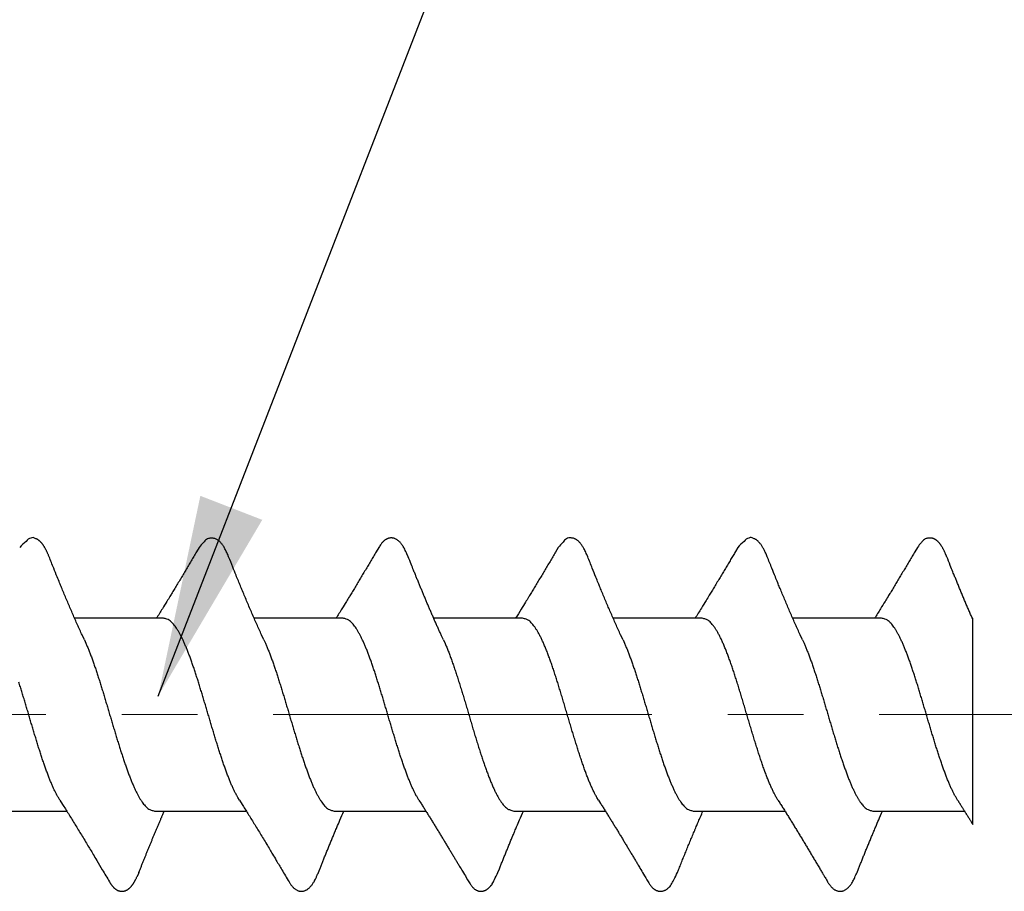
# Model space of a CAD drawing. Units: inches. Extents: x 11 to 701, y 29 to 393.
# Drawn here: x 459 to 469, y 317 to 326 of the extents above; entities that cross this region are included whole.
import ezdxf

# ---------------------------------------------------------------- set-up
doc = ezdxf.new("R2010")
doc.units = ezdxf.units.IN
doc.header["$MEASUREMENT"] = 0
doc.linetypes.add('CENTER', pattern=[2, 1.25, -0.25, 0.25, -0.25])
doc.layers.get('0').update_dxf_attribs({"lineweight": 30})
doc.layers.add('CEN', color=1, linetype='CENTER', lineweight=15)
doc.layers.add('DIM', color=3, linetype='Continuous', lineweight=15)
doc.styles.add('Romans字体', font='romans.shx', dxfattribs={"width": 0.75})
doc.dimstyles.new('01', dxfattribs={"dimtxt": 3.5, "dimasz": 3, "dimexe": 1.2, "dimexo": 0.2, "dimgap": 0.8, "dimtad": 1, "dimdec": 1, "dimdsep": 46, "dimtxsty": 'Romans字体', "dimcen": 0, "dimclrd": 1, "dimclre": 6, "dimclrt": 4, "dimazin": 2, "dimtfac": 1, "dimtdec": 1, "dimtofl": 0, "dimtmove": 0, "dimatfit": 3, "dimfxl": 1, "dimtolj": 1, "dimtzin": 0, "dimarcsym": 0})

msp = doc.modelspace()

# ---------------------------------------------------------------- linework, layer by layer
at = {"linetype": 'Continuous'}
for p, q in [((460.7476, 319.6022), (459.8673, 319.6022)), ((462.5261, 319.6022), (461.6453, 319.6022)), ((464.3038, 319.6022), (463.4229, 319.6022)), ((466.0816, 319.6022), (465.2004, 319.6022)), ((467.8587, 319.6022), (466.9783, 319.6022)), ((468.7619, 319.5892), (468.7619, 319.6022)), ((468.7619, 319.0435), (468.7619, 319.5892)), ((468.7619, 318.4972), (468.7619, 319.0435)), ((468.7619, 317.5586), (468.7619, 318.4972)), ((458.882, 317.6922), (459.79, 317.6922)), ((460.6597, 317.6922), (461.5678, 317.6922)), ((462.4375, 317.6922), (463.3457, 317.6922)), ((464.2153, 317.6922), (465.1235, 317.6922)), ((465.9931, 317.6922), (466.9012, 317.6922)), ((467.7709, 317.6922), (468.679, 317.6922))]:
    msp.add_line(p, q, dxfattribs=at)
for points in [[(459.6152, 320.2103), (459.6103, 320.2224, 0.003209), (459.6054, 320.234, 0.003397), (459.6005, 320.2452, 0.003633), (459.5956, 320.256, 0.003903), (459.5906, 320.2664, 0.004194), (459.5857, 320.2763, 0.004494), (459.5807, 320.2858, 0.00483), (459.5758, 320.2949, 0.005183), (459.5708, 320.3036, 0.005572), (459.5657, 320.3119, 0.005975), (459.5607, 320.3198, 0.006429), (459.5556, 320.3273, 0.006906), (459.5505, 320.3344, 0.007404), (459.5453, 320.3411, 0.007878), (459.5401, 320.3474, 0.008517), (459.5349, 320.3533, 0.0093), (459.5296, 320.3588, 0.00966), (459.5242, 320.364, 0.00945), (459.5189, 320.3687, 0.011171), (459.5134, 320.3731, 0.014995), (459.5078, 320.3771, 0.011398), (459.5024, 320.3808, -0.000663), (459.4973, 320.3842, 0.016982), (459.4912, 320.387, 0.05703), (459.4827, 320.3893, 0.00148), (459.4723, 320.394, -0.069628), (459.4587, 320.4013, 0.089321), (459.4335, 320.396, 0.189558), (459.388, 320.3624, 0.049288), (459.324, 320.3035, 0.014539)], [(461.3929, 320.2105), (461.3835, 320.2331, 0.005722), (461.3744, 320.2538, 0.006953), (461.3654, 320.2724, 0.007981), (461.3566, 320.2893, 0.008348), (461.348, 320.3044, 0.009131), (461.3397, 320.3179, 0.010088), (461.3315, 320.3299, 0.010912), (461.3237, 320.3404, 0.011225), (461.3162, 320.3495, 0.013006), (461.3087, 320.3576, 0.014699), (461.3009, 320.365, 0.019246), (461.2919, 320.3721, 0.024898), (461.2811, 320.379, 0.023019), (461.2687, 320.3855, 0.022755), (461.2553, 320.3908, 0.031972), (461.2405, 320.394, 0.048926), (461.2242, 320.3944, 0.033938), (461.2083, 320.3938, -0.001257), (461.1934, 320.3924, 0.065038), (461.1736, 320.3812, 0.105409), (461.1427, 320.351, 0.034416), (461.1019, 320.3036, 0.014003)], [(463.1706, 320.2106), (463.1589, 320.2387, 0.006581), (463.1476, 320.2636, 0.008678), (463.1368, 320.2851, 0.010623), (463.1264, 320.3036, 0.01122), (463.1166, 320.3194, 0.012075), (463.1072, 320.3329, 0.012649), (463.0985, 320.3441, 0.014248), (463.0901, 320.3538, 0.014984), (463.0817, 320.3622, 0.015756), (463.0733, 320.3697, 0.017258), (463.0647, 320.3762, 0.018354), (463.0561, 320.3818, 0.019362), (463.0473, 320.3865, 0.020521), (463.0386, 320.3904, 0.021331), (463.0297, 320.3933, 0.022148), (463.0209, 320.3955, 0.022759), (463.0121, 320.3967, 0.023078), (463.0033, 320.3972, 0.022888), (462.9946, 320.3968, 0.023087), (462.9859, 320.3956, 0.023487), (462.9772, 320.3936, 0.021746), (462.9687, 320.3909, 0.018416), (462.9605, 320.3875, 0.021364), (462.9521, 320.3831, 0.027536), (462.9437, 320.3776, 0.015715), (462.9362, 320.3724, -0.008197), (462.9299, 320.3682, 0.031796), (462.9204, 320.3584, 0.048012), (462.9034, 320.3364, 0.013383), (462.8796, 320.3035, 0.005453)], [(464.9485, 320.2105), (464.9389, 320.2336, 0.005883), (464.9295, 320.2548, 0.007073), (464.9202, 320.274, 0.008192), (464.9112, 320.2913, 0.008825), (464.9023, 320.3067, 0.009782), (464.8935, 320.3206, 0.010839), (464.885, 320.3329, 0.01205), (464.8766, 320.3437, 0.012976), (464.8684, 320.3532, 0.014355), (464.8603, 320.3615, 0.015522), (464.8524, 320.3687, 0.016098), (464.8447, 320.3747, 0.016233), (464.8373, 320.3798, 0.018065), (464.8291, 320.3847, 0.013793), (464.8189, 320.3898, 0.024425), (464.8063, 320.394, 0.049751), (464.7912, 320.396, 0.030455), (464.7757, 320.3975, -0.012827), (464.7607, 320.3985, 0.074848), (464.7394, 320.3883, 0.128392), (464.7044, 320.3558, 0.037786), (464.6573, 320.3034, 0.014228)], [(466.7263, 320.2103), (466.7184, 320.2296, 0.005005), (466.7105, 320.2476, 0.005724), (466.7028, 320.2642, 0.006439), (466.6951, 320.2796, 0.006971), (466.6875, 320.2938, 0.007654), (466.6799, 320.3069, 0.008363), (466.6725, 320.3188, 0.0093), (466.665, 320.3297, 0.010298), (466.6576, 320.3396, 0.011091), (466.6503, 320.3485, 0.01132), (466.6431, 320.3565, 0.013271), (466.6358, 320.3637, 0.016947), (466.6284, 320.37, 0.014298), (466.6214, 320.3755, 0.00392), (466.6149, 320.3804, 0.0197), (466.6071, 320.3845, 0.052254), (466.5961, 320.3883, 0.008436), (466.5833, 320.3942, -0.050072), (466.5685, 320.4018, 0.083471), (466.543, 320.3963, 0.188694), (466.4979, 320.3625, 0.05016), (466.4351, 320.3034, 0.015687)], [(468.4927, 320.2377), (468.4873, 320.2497, 0.003972), (468.4819, 320.2613, 0.004273), (468.4766, 320.2723, 0.004626), (468.4712, 320.2828, 0.004995), (468.4659, 320.2927, 0.005407), (468.4605, 320.3022, 0.005835), (468.4551, 320.3111, 0.006318), (468.4497, 320.3196, 0.006814), (468.4443, 320.3276, 0.007363), (468.4389, 320.3351, 0.00791), (468.4334, 320.3421, 0.008546), (468.4279, 320.3487, 0.009204), (468.4224, 320.3548, 0.009819), (468.4169, 320.3605, 0.010311), (468.4113, 320.3658, 0.011215), (468.4056, 320.3706, 0.012357), (468.3999, 320.375, 0.012262), (468.3942, 320.379, 0.011309), (468.3886, 320.3825, 0.014232), (468.3825, 320.3858, 0.017452), (468.3754, 320.389, 0.017819), (468.3667, 320.3922, 0.018325), (468.3561, 320.395, 0.027471), (468.3434, 320.3965, 0.046127), (468.329, 320.3957, 0.029815), (468.3144, 320.3942, -0.004707), (468.3004, 320.3921, 0.062294), (468.2816, 320.3806, 0.09986), (468.252, 320.3504, 0.03264), (468.213, 320.3035, 0.013038)], [(461.1019, 320.3036), (461.0758, 320.2594, -0.00028), (461.0496, 320.2149, -0.000265), (461.023, 320.1701, -0.00027), (460.9962, 320.1249, -0.000299), (460.9692, 320.0796, -0.000304), (460.9422, 320.0343, -0.000293), (460.9153, 319.9894, -0.00035), (460.888, 319.9441, -0.000462), (460.8603, 319.898, -0.000357), (460.8342, 319.8549, -0.000087), (460.8106, 319.816, -0.000581), (460.7811, 319.7676, -0.001165), (460.7366, 319.6954, -0.000611), (460.6789, 319.6022, -0.000326)], [(462.8796, 320.3035), (462.8535, 320.2592, -0.000278), (462.8271, 320.2146, -0.000264), (462.8005, 320.1696, -0.00027), (462.7736, 320.1244, -0.000298), (462.7466, 320.079, -0.000304), (462.7196, 320.0337, -0.000293), (462.6927, 319.9888, -0.000349), (462.6654, 319.9434, -0.000462), (462.6377, 319.8974, -0.000357), (462.6116, 319.8543, -0.000087), (462.5881, 319.8155, -0.00058), (462.5586, 319.7672, -0.001163), (462.5142, 319.6952, -0.000611), (462.4567, 319.6022, -0.000326)], [(464.6573, 320.3034), (464.6301, 320.2572, -0.000293), (464.6027, 320.2109, -0.000286), (464.5753, 320.1646, -0.000291), (464.5478, 320.1184, -0.000311), (464.5203, 320.0722, -0.000312), (464.4929, 320.0264, -0.000299), (464.4658, 319.9812, -0.000349), (464.4385, 319.9358, -0.000449), (464.4109, 319.89, -0.000351), (464.3851, 319.8473, -0.000099), (464.3618, 319.8089, -0.000553), (464.3329, 319.7617, -0.001098), (464.2899, 319.6919, -0.000586), (464.2345, 319.6022, -0.000317)], [(466.4351, 320.3034), (466.4121, 320.2643, -0.000277), (466.3883, 320.224, -0.000243), (466.3636, 320.1824, -0.000244), (466.3383, 320.1396, -0.000282), (466.3122, 320.0959, -0.000288), (466.2858, 320.0515, -0.000276), (466.2591, 320.0069, -0.000339), (466.2316, 319.9611, -0.000462), (466.2033, 319.914, -0.000349), (466.1764, 319.8696, -0.000061), (466.152, 319.8293, -0.000595), (466.121, 319.7784, -0.001216), (466.0738, 319.7017, -0.000629), (466.0123, 319.6022, -0.000328)], [(468.213, 320.3035), (468.187, 320.2595, -0.000281), (468.1607, 320.215, -0.000265), (468.1342, 320.1702, -0.000271), (468.1074, 320.1251, -0.0003), (468.0804, 320.0798, -0.000305), (468.0535, 320.0346, -0.000293), (468.0266, 319.9897, -0.00035), (467.9993, 319.9443, -0.000462), (467.9715, 319.8982, -0.000357), (467.9454, 319.8551, -0.000087), (467.9219, 319.8162, -0.000581), (467.8923, 319.7678, -0.001164), (467.8478, 319.6955, -0.000611), (467.79, 319.6022, -0.000326)], [(459.9647, 319.3867), (459.9418, 319.4361, -0.001531), (459.9189, 319.4863, -0.001531), (459.8959, 319.5374, -0.001449), (459.873, 319.5892, -0.001292), (459.8501, 319.6417, -0.001151), (459.8274, 319.6943, -0.001013), (459.805, 319.7468, -0.000991), (459.7824, 319.8002, -0.001005), (459.7597, 319.8548, -0.000764), (459.7384, 319.906, -0.000396), (459.7193, 319.9523, -0.00083), (459.6956, 320.0104, -0.001154), (459.6605, 320.0975, -0.000574), (459.6152, 320.2103, -0.00033)], [(461.7425, 319.3867), (461.7191, 319.4373, -0.001643), (461.6955, 319.4891, -0.001633), (461.6717, 319.5422, -0.001509), (461.6478, 319.5963, -0.001296), (461.624, 319.6512, -0.001132), (461.6003, 319.7061, -0.000986), (461.577, 319.7609, -0.000943), (461.5538, 319.8162, -0.000932), (461.5305, 319.8718, -0.000723), (461.5089, 319.924, -0.000406), (461.4896, 319.9709, -0.000757), (461.4667, 320.0272, -0.001062), (461.434, 320.1081, -0.000573), (461.3929, 320.2105, -0.000347)], [(463.5202, 319.3869), (463.505, 319.4196, -0.001091), (463.4897, 319.4528, -0.001089), (463.4744, 319.4864, -0.001042), (463.4591, 319.5205, -0.000953), (463.4438, 319.5548, -0.000888), (463.4285, 319.5895, -0.000833), (463.4132, 319.6245, -0.000785), (463.3979, 319.6596, -0.000735), (463.3828, 319.6949, -0.000691), (463.3677, 319.7302, -0.000645), (463.3526, 319.7656, -0.000611), (463.3377, 319.8011, -0.00058), (463.3229, 319.8365, -0.000537), (463.3082, 319.8717, -0.00048), (463.2938, 319.9066, -0.000484), (463.2793, 319.9417, -0.000515), (463.2647, 319.9775, -0.000392), (463.2511, 320.0108, -0.000182), (463.2389, 320.0407, -0.000459), (463.2236, 320.0784, -0.00069), (463.2006, 320.1358, -0.000338), (463.1706, 320.2106, -0.000189)], [(465.298, 319.3869), (465.2737, 319.4391, -0.001422), (465.2498, 319.4913, -0.001467), (465.2263, 319.5435, -0.00144), (465.2032, 319.5958, -0.001325), (465.1803, 319.648, -0.00121), (465.1579, 319.7, -0.001084), (465.1359, 319.7515, -0.001072), (465.1139, 319.8037, -0.001088), (465.0917, 319.8569, -0.000828), (465.0711, 319.9068, -0.000447), (465.0525, 319.9519, -0.000873), (465.0293, 320.0091, -0.001112), (464.9941, 320.0965, -0.000529), (464.9485, 320.2105, -0.000306)], [(467.0758, 319.3868), (467.0521, 319.4379, -0.00148), (467.0286, 319.4893, -0.001506), (467.0053, 319.5412, -0.001452), (466.9821, 319.5934, -0.001313), (466.9592, 319.646, -0.001184), (466.9365, 319.6984, -0.001051), (466.9143, 319.7506, -0.001032), (466.892, 319.8035, -0.001044), (466.8695, 319.8574, -0.000796), (466.8486, 319.9079, -0.000425), (466.8297, 319.9536, -0.000848), (466.8064, 320.011, -0.001124), (466.7714, 320.0978, -0.000549), (466.7263, 320.2103, -0.000318)], [(468.5041, 320.2104), (468.5033, 320.2122, 0.000489), (468.5026, 320.2139, 0.00049), (468.5019, 320.2157, 0.000499), (468.5012, 320.2174, 0.000514), (468.5005, 320.2192, 0.000504), (468.4998, 320.2209, 0.000475), (468.4991, 320.2226, 0.000529), (468.4984, 320.2243, 0.000637), (468.4976, 320.2261, 0.000489), (468.497, 320.2277, 0.000169), (468.4963, 320.2292, 0.000698), (468.4955, 320.2311, 0.001225), (468.4943, 320.2339, 0.000609), (468.4927, 320.2377, 0.000326)], [(468.7619, 319.5892), (468.7444, 319.6292, -0.000763), (468.7272, 319.669, -0.000785), (468.7101, 319.7088, -0.000775), (468.6931, 319.7485, -0.000725), (468.6764, 319.7882, -0.00067), (468.6599, 319.8275, -0.000606), (468.6436, 319.8665, -0.000613), (468.6273, 319.9059, -0.000644), (468.6108, 319.946, -0.000493), (468.5954, 319.9835, -0.000246), (468.5816, 320.0173, -0.000561), (468.5643, 320.0602, -0.000793), (468.5381, 320.1254, -0.000386), (468.5041, 320.2104, -0.000218)], [(461.4989, 317.8014), (461.4845, 317.8252, -0.009645), (461.47, 317.8511, -0.008677), (461.4555, 317.8791, -0.007534), (461.4411, 317.9091, -0.006367), (461.4266, 317.9411, -0.005483), (461.4121, 317.9748, -0.004792), (461.3977, 318.0104, -0.004196), (461.3832, 318.0475, -0.003663), (461.3687, 318.0863, -0.003202), (461.3543, 318.1266, -0.002771), (461.3398, 318.1682, -0.002419), (461.3253, 318.211, -0.002095), (461.3109, 318.255, -0.001823), (461.2964, 318.3, -0.001558), (461.2819, 318.3459, -0.001327), (461.2675, 318.3926, -0.001087), (461.253, 318.44, -0.000887), (461.2386, 318.4879, -0.00068), (461.2241, 318.5362, -0.000504), (461.2096, 318.5848, -0.000313), (461.1952, 318.6336, -0.000146), (461.1807, 318.6824, 0.000043), (461.1662, 318.7311, 0.000211), (461.1518, 318.7796, 0.000403), (461.1373, 318.8278, 0.000579), (461.1228, 318.8755, 0.000783), (461.1084, 318.9225, 0.000973), (461.0939, 318.9689, 0.001191), (461.0794, 319.0144, 0.001408), (461.065, 319.059, 0.00167), (461.0505, 319.1025, 0.001938), (461.036, 319.1448, 0.002258), (461.0216, 319.1858, 0.002582), (461.0071, 319.2254, 0.002951), (460.9926, 319.2635, 0.003367), (460.9782, 319.3, 0.003879), (460.9637, 319.3347, 0.004439), (460.9493, 319.3677, 0.005093), (460.9348, 319.3988, 0.00592), (460.9203, 319.4279, 0.00698), (460.9058, 319.455, 0.00786), (460.8914, 319.48, 0.008487), (460.877, 319.5027, 0.011043), (460.8625, 319.5234, 0.016002), (460.8476, 319.5417, 0.014744), (460.8335, 319.5575, 0.00562), (460.8208, 319.5708, 0.02564), (460.8046, 319.5822, 0.061656), (460.7799, 319.5928, 0.039281), (460.7476, 319.6022, 0.02278)], [(463.2767, 317.8014), (463.2623, 317.8252, -0.009643), (463.2478, 317.851, -0.008659), (463.2333, 317.879, -0.007531), (463.2189, 317.909, -0.006403), (463.2044, 317.941, -0.005511), (463.19, 317.9747, -0.00478), (463.1755, 318.0103, -0.004177), (463.161, 318.0474, -0.003654), (463.1466, 318.0862, -0.003204), (463.1321, 318.1264, -0.002787), (463.1176, 318.168, -0.002432), (463.1032, 318.2108, -0.002093), (463.0887, 318.2548, -0.001815), (463.0742, 318.2998, -0.001552), (463.0598, 318.3457, -0.001326), (463.0453, 318.3924, -0.001093), (463.0308, 318.4398, -0.000894), (463.0164, 318.4877, -0.000682), (463.0019, 318.536, -0.000503), (462.9874, 318.5846, -0.000311), (462.973, 318.6334, -0.000144), (462.9585, 318.6822, 0.000043), (462.9441, 318.7309, 0.000209), (462.9296, 318.7794, 0.000399), (462.9151, 318.8276, 0.000575), (462.9007, 318.8753, 0.000781), (462.8862, 318.9224, 0.000974), (462.8717, 318.9687, 0.001197), (462.8573, 319.0143, 0.001413), (462.8428, 319.0588, 0.001665), (462.8283, 319.1023, 0.001928), (462.8139, 319.1447, 0.002249), (462.7994, 319.1857, 0.00258), (462.7849, 319.2253, 0.002965), (462.7705, 319.2633, 0.003383), (462.756, 319.2998, 0.003872), (462.7416, 319.3346, 0.004419), (462.7271, 319.3676, 0.005068), (462.7126, 319.3987, 0.005907), (462.6982, 319.4278, 0.007006), (462.6837, 319.4549, 0.007902), (462.6692, 319.4799, 0.008501), (462.6549, 319.5026, 0.010994), (462.6403, 319.5233, 0.015838), (462.6254, 319.5416, 0.014707), (462.6114, 319.5575, 0.006091), (462.5986, 319.5707, 0.025659), (462.5824, 319.5822, 0.060518), (462.5579, 319.5927, 0.038971), (462.5261, 319.6022, 0.022841)], [(465.0546, 317.8013), (465.0389, 317.8272, -0.010291), (465.0232, 317.8555, -0.009165), (465.0076, 317.8862, -0.007905), (464.9919, 317.9193, -0.00667), (464.9762, 317.9547, -0.005685), (464.9605, 317.9921, -0.004871), (464.9449, 318.0316, -0.004204), (464.9292, 318.073, -0.003626), (464.9135, 318.1161, -0.003147), (464.8979, 318.1608, -0.002712), (464.8822, 318.2071, -0.002337), (464.8665, 318.2547, -0.001971), (464.8508, 318.3035, -0.001674), (464.8352, 318.3533, -0.001389), (464.8195, 318.4041, -0.001147), (464.8038, 318.4556, -0.000894), (464.7882, 318.5077, -0.000678), (464.7725, 318.5602, -0.000444), (464.7568, 318.613, -0.000243), (464.7412, 318.6659, -0.000022), (464.7255, 318.7187, 0.000172), (464.7098, 318.7713, 0.000393), (464.6941, 318.8235, 0.000595), (464.6785, 318.8752, 0.000832), (464.6628, 318.9262, 0.001059), (464.6471, 318.9763, 0.001331), (464.6315, 319.0254, 0.001591), (464.6158, 319.0734, 0.001893), (464.6001, 319.12, 0.002206), (464.5844, 319.1653, 0.002585), (464.5688, 319.2089, 0.003), (464.5531, 319.2508, 0.003513), (464.5374, 319.2908, 0.004043), (464.5218, 319.3289, 0.004629), (464.5061, 319.3648, 0.005417), (464.4904, 319.3987, 0.006495), (464.4747, 319.4301, 0.007399), (464.4591, 319.4592, 0.008077), (464.4435, 319.4857, 0.010544), (464.4277, 319.5098, 0.015257), (464.4116, 319.5312, 0.014204), (464.3964, 319.5498, 0.00572), (464.3826, 319.5653, 0.025397), (464.3651, 319.5788, 0.062218), (464.3384, 319.5911, 0.041175), (464.3038, 319.6022, 0.024351)], [(466.8323, 317.8013), (466.8167, 317.8272, -0.01026), (466.801, 317.8555, -0.009145), (466.7853, 317.8863, -0.007886), (466.7697, 317.9193, -0.006642), (466.754, 317.9547, -0.005675), (466.7383, 317.9922, -0.004897), (466.7226, 318.0317, -0.004226), (466.707, 318.073, -0.003617), (466.6913, 318.1161, -0.003131), (466.6756, 318.1609, -0.002705), (466.66, 318.2071, -0.002339), (466.6443, 318.2547, -0.001981), (466.6286, 318.3035, -0.001681), (466.6129, 318.3534, -0.001384), (466.5973, 318.4041, -0.00114), (466.5816, 318.4556, -0.000893), (466.5659, 318.5077, -0.000679), (466.5503, 318.5602, -0.000446), (466.5346, 318.613, -0.000246), (466.5189, 318.6659, -0.000023), (466.5033, 318.7187, 0.000173), (466.4876, 318.7713, 0.000397), (466.4719, 318.8235, 0.000599), (466.4562, 318.8752, 0.000831), (466.4406, 318.9262, 0.001055), (466.4249, 318.9763, 0.001324), (466.4092, 319.0254, 0.001588), (466.3936, 319.0734, 0.001903), (466.3779, 319.1201, 0.002218), (466.3622, 319.1653, 0.002582), (466.3465, 319.2089, 0.002989), (466.3309, 319.2508, 0.0035), (466.3152, 319.2908, 0.004039), (466.2995, 319.3289, 0.004655), (466.2839, 319.3649, 0.005443), (466.2682, 319.3986, 0.006477), (466.2525, 319.4301, 0.007363), (466.2368, 319.4592, 0.008064), (466.2213, 319.4857, 0.010556), (466.2055, 319.5098, 0.015309), (466.1894, 319.5312, 0.014258), (466.1742, 319.5498, 0.00568), (466.1604, 319.5653, 0.025294), (466.1428, 319.5788, 0.062214), (466.1162, 319.5911, 0.041247), (466.0816, 319.6022, 0.02438)], [(468.61, 317.8014), (468.5956, 317.8252, -0.00963), (468.5811, 317.8511, -0.008665), (468.5666, 317.8791, -0.007525), (468.5522, 317.9091, -0.006361), (468.5377, 317.9411, -0.005485), (468.5232, 317.9748, -0.004808), (468.5088, 318.0104, -0.004208), (468.4943, 318.0475, -0.003656), (468.4798, 318.0863, -0.003192), (468.4654, 318.1265, -0.002767), (468.4509, 318.1681, -0.00242), (468.4365, 318.211, -0.002102), (468.422, 318.255, -0.001828), (468.4075, 318.3, -0.001556), (468.3931, 318.3459, -0.001323), (468.3786, 318.3926, -0.001085), (468.3641, 318.4399, -0.000886), (468.3497, 318.4878, -0.000682), (468.3352, 318.5362, -0.000506), (468.3207, 318.5848, -0.000314), (468.3063, 318.6336, -0.000146), (468.2918, 318.6824, 0.000043), (468.2773, 318.7311, 0.000212), (468.2629, 318.7796, 0.000405), (468.2484, 318.8278, 0.00058), (468.2339, 318.8754, 0.000781), (468.2195, 318.9225, 0.000969), (468.205, 318.9689, 0.001189), (468.1906, 319.0144, 0.00141), (468.1761, 319.059, 0.001676), (468.1616, 319.1025, 0.001943), (468.1472, 319.1448, 0.002254), (468.1327, 319.1858, 0.002574), (468.1182, 319.2254, 0.002945), (468.1038, 319.2635, 0.003367), (468.0893, 319.3, 0.003892), (468.0748, 319.3347, 0.004452), (468.0604, 319.3677, 0.005087), (468.0459, 319.3988, 0.005905), (468.0314, 319.4279, 0.006966), (468.0169, 319.455, 0.007856), (468.0025, 319.48, 0.008514), (467.9882, 319.5027, 0.011076), (467.9736, 319.5233, 0.015995), (467.9587, 319.5417, 0.014708), (467.9446, 319.5575, 0.005576), (467.9319, 319.5708, 0.025621), (467.9157, 319.5823, 0.061721), (467.891, 319.5928, 0.039331), (467.8587, 319.6022, 0.0228)], [(459.9647, 319.3867), (459.9792, 319.3548, -0.005177), (459.9936, 319.3211, -0.004855), (460.0081, 319.2856, -0.004328), (460.0226, 319.2485, -0.003675), (460.0371, 319.2097, -0.003184), (460.0516, 319.1695, -0.002785), (460.066, 319.1279, -0.002444), (460.0805, 319.0851, -0.002122), (460.095, 319.0411, -0.001843), (460.1095, 318.9961, -0.001563), (460.124, 318.9501, -0.001328), (460.1384, 318.9034, -0.001092), (460.1529, 318.856, -0.000895), (460.1674, 318.8081, -0.000691), (460.1819, 318.7597, -0.000514), (460.1964, 318.711, -0.000319), (460.2108, 318.6622, -0.00015), (460.2253, 318.6133, 0.00004), (460.2398, 318.5646, 0.000208), (460.2543, 318.516, 0.000401), (460.2688, 318.4678, 0.000575), (460.2833, 318.42, 0.000775), (460.2977, 318.3729, 0.000963), (460.3122, 318.3265, 0.001187), (460.3267, 318.2809, 0.001409), (460.3412, 318.2362, 0.001678), (460.3557, 318.1927, 0.001942), (460.3701, 318.1503, 0.002245), (460.3846, 318.1092, 0.002564), (460.3991, 318.0696, 0.002942), (460.4136, 318.0314, 0.00337), (460.4281, 317.9949, 0.003901), (460.4425, 317.9601, 0.004458), (460.457, 317.927, 0.005071), (460.4715, 317.8959, 0.005884), (460.486, 317.8667, 0.006965), (460.5005, 317.8396, 0.007864), (460.5149, 317.8146, 0.00852), (460.5293, 317.7918, 0.011108), (460.5439, 317.7711, 0.016074), (460.5588, 317.7528, 0.014644), (460.5729, 317.7369, 0.005112), (460.5855, 317.7236, 0.02578), (460.6018, 317.7121, 0.063065), (460.6269, 317.7016, 0.039644), (460.6597, 317.6922, 0.022739)], [(461.7425, 319.3867), (461.757, 319.3548, -0.005152), (461.7714, 319.3211, -0.004834), (461.7859, 319.2856, -0.00431), (461.8004, 319.2484, -0.00366), (461.8149, 319.2097, -0.00318), (461.8294, 319.1695, -0.002799), (461.8438, 319.1279, -0.002458), (461.8583, 319.0851, -0.002121), (461.8728, 319.041, -0.001835), (461.8873, 318.996, -0.001556), (461.9018, 318.9501, -0.001325), (461.9162, 318.9034, -0.001096), (461.9307, 318.856, -0.0009), (461.9452, 318.808, -0.000693), (461.9597, 318.7597, -0.000513), (461.9742, 318.711, -0.000317), (461.9886, 318.6622, -0.000147), (462.0031, 318.6133, 0.000042), (462.0176, 318.5645, 0.000209), (462.0321, 318.516, 0.000399), (462.0466, 318.4678, 0.000571), (462.061, 318.42, 0.000772), (462.0755, 318.3729, 0.000964), (462.09, 318.3264, 0.001195), (462.1045, 318.2808, 0.001416), (462.119, 318.2362, 0.001675), (462.1334, 318.1927, 0.001933), (462.1479, 318.1503, 0.002235), (462.1624, 318.1092, 0.00256), (462.1769, 318.0695, 0.002957), (462.1914, 318.0314, 0.003388), (462.2058, 317.9949, 0.003901), (462.2203, 317.9601, 0.004443), (462.2348, 317.927, 0.005046), (462.2493, 317.8959, 0.005869), (462.2638, 317.8667, 0.006994), (462.2783, 317.8396, 0.007908), (462.2927, 317.8146, 0.008529), (462.3071, 317.7918, 0.011084), (462.3217, 317.7711, 0.016008), (462.3366, 317.7528, 0.014591), (462.3506, 317.7369, 0.005188), (462.3633, 317.7236, 0.025901), (462.3796, 317.7121, 0.063004), (462.4047, 317.7016, 0.039552), (462.4375, 317.6922, 0.022708)], [(463.5202, 319.3869), (463.536, 319.3519, -0.005519), (463.5518, 319.3149, -0.005147), (463.5676, 319.2758, -0.004557), (463.5834, 319.2347, -0.003842), (463.5992, 319.1917, -0.003303), (463.615, 319.1471, -0.002858), (463.6308, 319.1009, -0.002467), (463.6466, 319.0533, -0.00208), (463.6624, 319.0044, -0.00177), (463.6782, 318.9545, -0.001477), (463.694, 318.9035, -0.001225), (463.7098, 318.8518, -0.000961), (463.7256, 318.7994, -0.000737), (463.7414, 318.7466, -0.000498), (463.7572, 318.6934, -0.000294), (463.773, 318.6401, -0.00007), (463.7888, 318.5868, 0.000127), (463.8046, 318.5337, 0.000351), (463.8204, 318.481, 0.000556), (463.8361, 318.4288, 0.000797), (463.8519, 318.3772, 0.001025), (463.8677, 318.3265, 0.001296), (463.8835, 318.2768, 0.001555), (463.8993, 318.2283, 0.001855), (463.9151, 318.1811, 0.00217), (463.9309, 318.1353, 0.002557), (463.9467, 318.0911, 0.002972), (463.9625, 318.0486, 0.003474), (463.9783, 318.008, 0.003997), (463.9941, 317.9694, 0.004583), (464.0099, 317.933, 0.005378), (464.0257, 317.8987, 0.006479), (464.0416, 317.8667, 0.007373), (464.0573, 317.8372, 0.007987), (464.073, 317.8103, 0.010482), (464.0889, 317.7859, 0.015361), (464.1052, 317.7642, 0.014164), (464.1205, 317.7453, 0.005058), (464.1343, 317.7296, 0.02566), (464.1521, 317.7159, 0.064395), (464.1795, 317.7034, 0.04175), (464.2153, 317.6922, 0.024292)], [(465.298, 319.3869), (465.3124, 319.3549, -0.005129), (465.3269, 319.3213, -0.004796), (465.3414, 319.2858, -0.004293), (465.3559, 319.2486, -0.003691), (465.3704, 319.2099, -0.003212), (465.3848, 319.1697, -0.002798), (465.3993, 319.1281, -0.002445), (465.4138, 319.0852, -0.002107), (465.4283, 319.0412, -0.00183), (465.4428, 318.9962, -0.001568), (465.4573, 318.9503, -0.001339), (465.4717, 318.9036, -0.001099), (465.4862, 318.8562, -0.000898), (465.5007, 318.8082, -0.000688), (465.5152, 318.7598, -0.000509), (465.5297, 318.7112, -0.000318), (465.5441, 318.6624, -0.00015), (465.5586, 318.6135, 0.000037), (465.5731, 318.5647, 0.000205), (465.5876, 318.5161, 0.000396), (465.6021, 318.4679, 0.000573), (465.6166, 318.4201, 0.00078), (465.631, 318.373, 0.000971), (465.6455, 318.3266, 0.001191), (465.66, 318.281, 0.001406), (465.6745, 318.2363, 0.001663), (465.689, 318.1927, 0.001929), (465.7034, 318.1504, 0.002253), (465.7179, 318.1093, 0.002581), (465.7324, 318.0696, 0.002956), (465.7469, 318.0315, 0.003371), (465.7614, 317.9949, 0.00387), (465.7759, 317.9601, 0.004425), (465.7903, 317.9271, 0.005082), (465.8048, 317.8959, 0.00592), (465.8193, 317.8667, 0.007003), (465.8338, 317.8396, 0.007877), (465.8483, 317.8146, 0.008453), (465.8626, 317.7918, 0.011023), (465.8772, 317.7711, 0.016086), (465.8922, 317.7528, 0.014726), (465.9062, 317.7369, 0.005217), (465.9189, 317.7236, 0.025849), (465.9352, 317.7122, 0.062918), (465.9602, 317.7017, 0.039495), (465.9931, 317.6922, 0.022669)], [(467.0758, 319.3868), (467.0903, 319.3549, -0.005151), (467.1047, 319.3212, -0.004822), (467.1192, 319.2857, -0.004308), (467.1337, 319.2485, -0.003685), (467.1482, 319.2098, -0.003199), (467.1627, 319.1696, -0.002786), (467.1771, 319.128, -0.002439), (467.1916, 319.0851, -0.002116), (467.2061, 319.0411, -0.00184), (467.2206, 318.9961, -0.001567), (467.2351, 318.9502, -0.001334), (467.2495, 318.9035, -0.001094), (467.264, 318.8561, -0.000894), (467.2785, 318.8081, -0.000689), (467.293, 318.7598, -0.000512), (467.3075, 318.7111, -0.00032), (467.3219, 318.6623, -0.000151), (467.3364, 318.6134, 0.000038), (467.3509, 318.5646, 0.000207), (467.3654, 318.5161, 0.0004), (467.3799, 318.4678, 0.000575), (467.3944, 318.4201, 0.000777), (467.4088, 318.3729, 0.000966), (467.4233, 318.3265, 0.001186), (467.4378, 318.2809, 0.001406), (467.4523, 318.2362, 0.001673), (467.4668, 318.1927, 0.001939), (467.4812, 318.1503, 0.002251), (467.4957, 318.1093, 0.002572), (467.5102, 318.0696, 0.002942), (467.5247, 318.0315, 0.003365), (467.5392, 317.9949, 0.003889), (467.5536, 317.9601, 0.004449), (467.5681, 317.927, 0.005083), (467.5826, 317.8959, 0.005903), (467.5971, 317.8667, 0.00697), (467.6116, 317.8396, 0.007855), (467.626, 317.8146, 0.00849), (467.6404, 317.7918, 0.011083), (467.655, 317.7711, 0.016104), (467.6699, 317.7528, 0.014696), (467.684, 317.7369, 0.005121), (467.6966, 317.7236, 0.025764), (467.7129, 317.7121, 0.063044), (467.738, 317.7016, 0.039623), (467.7709, 317.6922, 0.022722)], [(459.7212, 317.8013), (459.7067, 317.8252, -0.009597), (459.6923, 317.851, -0.008628), (459.6778, 317.879, -0.007502), (459.6633, 317.909, -0.006367), (459.6489, 317.941, -0.005501), (459.6344, 317.9747, -0.004822), (459.6199, 318.0102, -0.004213), (459.6055, 318.0474, -0.003647), (459.591, 318.0862, -0.003183), (459.5765, 318.1264, -0.002768), (459.5621, 318.168, -0.002425), (459.5476, 318.2108, -0.002109), (459.5331, 318.2548, -0.001832), (459.5187, 318.2998, -0.001553), (459.5042, 318.3457, -0.001319), (459.4898, 318.3924, -0.001084), (459.4753, 318.4398, -0.000888), (459.4608, 318.4877, -0.000685), (459.4464, 318.536, -0.000508), (459.4319, 318.5846, -0.000314), (459.4174, 318.6334, -0.000145), (459.403, 318.6822, 0.000044), (459.3885, 318.7309, 0.000212), (459.374, 318.7794, 0.000405), (459.3596, 318.8276, 0.000578), (459.3451, 318.8753, 0.000778), (459.3306, 318.9224, 0.000966), (459.3162, 318.9687, 0.001189)], [(459.7212, 317.8013), (459.7486, 317.7581, -0.000984), (459.7768, 317.7134, -0.000937), (459.8058, 317.6669, -0.000859), (459.8356, 317.6189, -0.00076), (459.866, 317.5696, -0.000668), (459.8967, 317.5194, -0.000579), (459.9277, 317.4685, -0.00057), (459.9595, 317.416, -0.000595), (459.9923, 317.3617, -0.00044), (460.0233, 317.3102, -0.000195), (460.0514, 317.2633, -0.000518), (460.0873, 317.2032, -0.000785), (460.1418, 317.1111, -0.000383), (460.213, 316.9909, -0.00021)], [(461.4989, 317.8014), (461.5263, 317.7584, -0.000987), (461.5544, 317.7137, -0.00094), (461.5833, 317.6674, -0.000861), (461.613, 317.6195, -0.000762), (461.6434, 317.5702, -0.000669), (461.6741, 317.5201, -0.00058), (461.7051, 317.4692, -0.000571), (461.7369, 317.4168, -0.000596), (461.7697, 317.3624, -0.00044), (461.8007, 317.3109, -0.000195), (461.8288, 317.2639, -0.000519), (461.8647, 317.2037, -0.000786), (461.9194, 317.1114, -0.000383), (461.9907, 316.9908, -0.000209)], [(463.2767, 317.8014), (463.2979, 317.7681, -0.000671), (463.319, 317.7348, -0.000689), (463.34, 317.7014, -0.00067), (463.3609, 317.6679, -0.000609), (463.3817, 317.6344, -0.000563), (463.4025, 317.6008, -0.000522), (463.4232, 317.5672, -0.000484), (463.4438, 317.5335, -0.00044), (463.4644, 317.4998, -0.000396), (463.4849, 317.4661, -0.000344), (463.5054, 317.4324, -0.000298), (463.5257, 317.3989, -0.000244), (463.5459, 317.3655, -0.000201), (463.5658, 317.3324, -0.000158), (463.5854, 317.2999, -0.000105), (463.6049, 317.2674, -0.00002), (463.6246, 317.2348, -0.000013), (463.6429, 317.2045, -0.000093), (463.6592, 317.1772, 0.000152), (463.6793, 317.1441, 0.000543), (463.7086, 317.0956, 0.000311), (463.7463, 317.0336, 0.000158)], [(465.0546, 317.8013), (465.0757, 317.768, -0.000667), (465.0968, 317.7347, -0.000686), (465.1178, 317.7013, -0.000667), (465.1387, 317.6678, -0.000606), (465.1595, 317.6343, -0.00056), (465.1803, 317.6007, -0.00052), (465.201, 317.5671, -0.000481), (465.2216, 317.5335, -0.000433), (465.2422, 317.4998, -0.000397), (465.2627, 317.466, -0.000366), (465.2832, 317.4323, -0.000348), (465.3037, 317.3985, -0.000339), (465.3241, 317.3646, -0.000319), (465.3444, 317.3308, -0.000287), (465.3646, 317.2972, -0.000294), (465.385, 317.263, -0.000319), (465.4059, 317.228, -0.000241), (465.4255, 317.1951, -0.000109), (465.4432, 317.1654, -0.00029), (465.4658, 317.1272, -0.000432), (465.5006, 317.0682, -0.000207), (465.5462, 316.991, -0.000113)], [(466.8323, 317.8013), (466.8439, 317.7831, -0.000389), (466.8554, 317.765, -0.000396), (466.8669, 317.7468, -0.000388), (466.8784, 317.7286, -0.000365), (466.8898, 317.7104, -0.000349), (466.9013, 317.6922, -0.000335), (466.9127, 317.6739, -0.000323), (466.924, 317.6556, -0.000309), (466.9354, 317.6374, -0.000298), (466.9467, 317.6191, -0.000286), (466.958, 317.6007, -0.000275), (466.9693, 317.5824, -0.000264), (466.9806, 317.5641, -0.000255), (466.9919, 317.5457, -0.000244), (467.0031, 317.5273, -0.000235), (467.0144, 317.5089, -0.000227), (467.0256, 317.4906, -0.000219), (467.0368, 317.4722, -0.00021), (467.048, 317.4537, -0.000203), (467.0591, 317.4353, -0.000196), (467.0703, 317.4169, -0.000189), (467.0815, 317.3984, -0.000182), (467.0926, 317.38, -0.000176), (467.1037, 317.3615, -0.000169), (467.1148, 317.3431, -0.000164), (467.1259, 317.3246, -0.000159), (467.137, 317.3061, -0.000154), (467.1481, 317.2876, -0.000148), (467.1591, 317.2691, -0.000143), (467.1702, 317.2506, -0.000137), (467.1812, 317.2321, -0.000134), (467.1923, 317.2136, -0.000132), (467.2033, 317.195, -0.000125), (467.2143, 317.1765, -0.000114), (467.2252, 317.1581, -0.00012), (467.2363, 317.1394, -0.000136), (467.2477, 317.1203, -0.000103), (467.2583, 317.1023, -0.00004), (467.2679, 317.0861, -0.000137), (467.2802, 317.0652, -0.000225), (467.2992, 317.0331, -0.000109), (467.324, 316.9909, -0.000058)], [(468.61, 317.8014), (468.6155, 317.7928, -0.000186), (468.621, 317.7842, -0.000187), (468.6265, 317.7755, -0.000186), (468.632, 317.7669, -0.000183), (468.6375, 317.7583, -0.00018), (468.6429, 317.7496, -0.000177), (468.6484, 317.741, -0.000175), (468.6538, 317.7323, -0.000172), (468.6593, 317.7237, -0.00017), (468.6647, 317.715, -0.000167), (468.6702, 317.7063, -0.000164), (468.6756, 317.6976, -0.000161), (468.681, 317.689, -0.000158), (468.6865, 317.6803, -0.000154), (468.6919, 317.6716, -0.000152), (468.6973, 317.6629, -0.000152), (468.7027, 317.6542, -0.000145), (468.7081, 317.6455, -0.000134), (468.7135, 317.6369, -0.000144), (468.7189, 317.6281, -0.000166), (468.7245, 317.6191, -0.000126), (468.7297, 317.6107, -0.000046), (468.7344, 317.6031, -0.00017), (468.7404, 317.5933, -0.000285), (468.7497, 317.5782, -0.000139), (468.7619, 317.5584, -0.000074)], [(460.5041, 317.084), (460.5102, 317.0994, -0.000122), (460.5163, 317.1147, -0.00012), (460.5224, 317.13, -0.000122), (460.5286, 317.1453, -0.000129), (460.5347, 317.1607, -0.000133), (460.5409, 317.176, -0.000138), (460.547, 317.1913, -0.000141), (460.5532, 317.2066, -0.000145), (460.5594, 317.2219, -0.000148), (460.5655, 317.2372, -0.000152), (460.5717, 317.2525, -0.000155), (460.5779, 317.2677, -0.00016), (460.5841, 317.283, -0.000164), (460.5904, 317.2983, -0.000168), (460.5966, 317.3135, -0.000172), (460.6028, 317.3288, -0.000176), (460.6091, 317.344, -0.00018), (460.6153, 317.3593, -0.000185), (460.6216, 317.3745, -0.00019), (460.6279, 317.3897, -0.000195), (460.6342, 317.405, -0.0002), (460.6405, 317.4202, -0.000206), (460.6468, 317.4354, -0.000211), (460.6531, 317.4506, -0.000217), (460.6595, 317.4658, -0.000222), (460.6658, 317.4809, -0.000227), (460.6722, 317.4961, -0.000235), (460.6786, 317.5113, -0.000248), (460.685, 317.5264, -0.000246), (460.6914, 317.5415, -0.000234), (460.6977, 317.5566, -0.000268), (460.7042, 317.5718, -0.000335), (460.7109, 317.5874, -0.000255), (460.7171, 317.602, -0.000073), (460.7228, 317.6152, -0.000386), (460.7301, 317.6321, -0.000702), (460.7414, 317.6581, -0.000346), (460.7562, 317.6922, -0.000182)], [(462.2818, 317.0838), (462.2946, 317.116, -0.000366), (462.3079, 317.1493, -0.000314), (462.3218, 317.1838, -0.000317), (462.3362, 317.2195, -0.000375), (462.3511, 317.2563, -0.000385), (462.3664, 317.2937, -0.000368), (462.3819, 317.3317, -0.000452), (462.398, 317.3709, -0.000616), (462.4149, 317.4116, -0.000456), (462.4309, 317.4503, -0.000074), (462.4456, 317.4855, -0.000778), (462.4648, 317.5308, -0.001534), (462.4947, 317.6007, -0.000762), (462.5341, 317.6922, -0.00039)], [(464.0595, 317.0839), (464.0741, 317.1204, -0.000272), (464.0888, 317.1572, -0.00024), (464.1037, 317.1943, -0.000264), (464.1188, 317.2317, -0.000347), (464.134, 317.2694, -0.000379), (464.1493, 317.3071, -0.000378), (464.1647, 317.3448, -0.000484), (464.1805, 317.3833, -0.000679), (464.1968, 317.4228, -0.000513), (464.2123, 317.46, -0.000089), (464.2263, 317.4938, -0.000881), (464.2447, 317.5372, -0.001721), (464.2735, 317.6043, -0.000848), (464.3115, 317.6922, -0.000436)], [(465.8374, 317.084), (465.8475, 317.1094, -0.000216), (465.8576, 317.1347, -0.000211), (465.8678, 317.16, -0.000216), (465.8779, 317.1853, -0.000232), (465.8881, 317.2107, -0.000244), (465.8984, 317.2359, -0.000254), (465.9086, 317.2612, -0.000265), (465.9189, 317.2865, -0.000278), (465.9292, 317.3117, -0.000288), (465.9395, 317.3369, -0.000297), (465.9498, 317.3621, -0.000311), (465.9602, 317.3873, -0.000333), (465.9707, 317.4125, -0.00033), (465.9811, 317.4376, -0.000311), (465.9914, 317.4625, -0.000367), (466.002, 317.4878, -0.000477), (466.013, 317.5138, -0.000356), (466.0233, 317.5382, -0.000073), (466.0327, 317.5605, -0.00059), (466.045, 317.5892, -0.001124), (466.0642, 317.6338, -0.000551), (466.0896, 317.6922, -0.000283)], [(467.6152, 317.0841), (467.6292, 317.1192, -0.000338), (467.6435, 317.155, -0.000304), (467.6582, 317.1914, -0.000314), (467.6731, 317.2284, -0.000374), (467.6883, 317.266, -0.000389), (467.7038, 317.3039, -0.000377), (467.7193, 317.3419, -0.000464), (467.7353, 317.3808, -0.000629), (467.7519, 317.4208, -0.000473), (467.7676, 317.4586, -0.00009), (467.7819, 317.4929, -0.000794), (467.8005, 317.5368, -0.001554), (467.8294, 317.6042, -0.000776), (467.8673, 317.6922, -0.000401)], [(460.213, 316.9909), (460.2166, 316.9848, 0.004565), (460.2203, 316.9789, 0.004609), (460.224, 316.9732, 0.004825), (460.2278, 316.9676, 0.005242), (460.2317, 316.9621, 0.005608), (460.2357, 316.9568, 0.005959), (460.2397, 316.9518, 0.006371), (460.2438, 316.9468, 0.006876), (460.248, 316.9421, 0.007341), (460.2522, 316.9375, 0.007835), (460.2566, 316.9331, 0.008366), (460.2611, 316.9289, 0.008994), (460.2657, 316.9249, 0.009604), (460.2705, 316.9211, 0.010249), (460.2754, 316.9175, 0.010812), (460.2805, 316.9142, 0.011561), (460.2858, 316.911, 0.012238), (460.2912, 316.9081, 0.013027), (460.2969, 316.9055, 0.013646), (460.3026, 316.9032, 0.014338), (460.3086, 316.9013, 0.015036), (460.3147, 316.8997, 0.01593), (460.3209, 316.8985, 0.016188), (460.3272, 316.8977, 0.016097), (460.3336, 316.8973, 0.015992), (460.34, 316.8973, 0.01596), (460.3463, 316.8977, 0.016142), (460.3526, 316.8986, 0.016506), (460.3588, 316.8998, 0.016454), (460.3648, 316.9014, 0.015682), (460.3707, 316.9034, 0.015024), (460.3765, 316.9058, 0.014306), (460.3821, 316.9084, 0.013635), (460.3875, 316.9113, 0.01284), (460.3928, 316.9145, 0.012148), (460.3979, 316.918, 0.011397), (460.4028, 316.9216, 0.010911), (460.4076, 316.9254, 0.010381), (460.4122, 316.9295, 0.009797), (460.4167, 316.9337, 0.009012), (460.4211, 316.9382, 0.008312), (460.4254, 316.9429, 0.007691), (460.4297, 316.9478, 0.007177), (460.4339, 316.9529, 0.006734), (460.438, 316.9581, 0.00631), (460.442, 316.9636, 0.005869), (460.446, 316.9692, 0.00558), (460.4499, 316.975, 0.005369), (460.4537, 316.9809, 0.004953), (460.4575, 316.987, 0.004406), (460.4611, 316.9932, 0.004522), (460.4648, 316.9997, 0.004922), (460.4685, 317.0065, 0.003596), (460.472, 317.013, 0.001441), (460.4751, 317.019, 0.004449), (460.479, 317.027, 0.006629), (460.485, 317.0397, 0.003034), (460.4927, 317.0567, 0.001598)], [(460.5041, 317.084), (460.5033, 317.0822, -0.000487), (460.5026, 317.0805, -0.000488), (460.5019, 317.0787, -0.000496), (460.5012, 317.077, -0.00051), (460.5005, 317.0752, -0.0005), (460.4998, 317.0735, -0.00047), (460.4991, 317.0718, -0.000523), (460.4984, 317.0701, -0.000628), (460.4976, 317.0683, -0.000482), (460.497, 317.0667, -0.000168), (460.4963, 317.0652, -0.000685), (460.4955, 317.0633, -0.001198), (460.4943, 317.0605, -0.000596), (460.4927, 317.0567, -0.000319)], [(461.9907, 316.9908), (461.9979, 316.9791, 0.010956), (462.0055, 316.9679, 0.010753), (462.0135, 316.957, 0.011453), (462.0219, 316.9468, 0.01349), (462.0307, 316.9372, 0.015406), (462.04, 316.9284, 0.017421), (462.0496, 316.9205, 0.019587), (462.0597, 316.9136, 0.022198), (462.0702, 316.9077, 0.024765), (462.0812, 316.9031, 0.027362), (462.0925, 316.8997, 0.029386), (462.1043, 316.8977, 0.031539), (462.1163, 316.8973, 0.031727), (462.1283, 316.8983, 0.03197), (462.1399, 316.9009, 0.031943), (462.1511, 316.9049, 0.02884), (462.1619, 316.9102, 0.025834), (462.1724, 316.9166, 0.023213), (462.1825, 316.9241, 0.020913), (462.1922, 316.9326, 0.018615), (462.2015, 316.942, 0.016197), (462.2104, 316.952, 0.013706), (462.2188, 316.9627, 0.013248), (462.2269, 316.9741, 0.013628), (462.2347, 316.9864, 0.009869), (462.2417, 316.9981, 0.003998), (462.2478, 317.0088, 0.010159), (462.2554, 317.0241, 0.013602), (462.2669, 317.0494, 0.00576), (462.2818, 317.0838, 0.002996)], [(463.7463, 317.0336), (463.7596, 317.0102, 0.005213), (463.7718, 316.9897, 0.006697), (463.783, 316.9723, 0.00876), (463.7933, 316.9575, 0.010828), (463.8029, 316.9451, 0.01346), (463.8119, 316.9348, 0.016295), (463.8204, 316.9263, 0.019524), (463.8287, 316.9194, 0.021564), (463.8367, 316.9138, 0.022347), (463.8448, 316.9092, 0.020634), (463.8528, 316.9054, 0.019533), (463.8607, 316.9024, 0.019601), (463.8685, 316.9001, 0.019917), (463.8761, 316.8985, 0.019622), (463.8835, 316.8976, 0.019328), (463.8908, 316.8972, 0.018694), (463.8978, 316.8974, 0.018482), (463.9046, 316.898, 0.017799), (463.9113, 316.8992, 0.017313), (463.9178, 316.9007, 0.016946), (463.9242, 316.9027, 0.016423), (463.9304, 316.9051, 0.015667), (463.9364, 316.9079, 0.015022), (463.9424, 316.9111, 0.014328), (463.9481, 316.9146, 0.013342), (463.9538, 316.9184, 0.012033), (463.9593, 316.9225, 0.011907), (463.9646, 316.927, 0.012525), (463.9699, 316.9318, 0.009723), (463.9749, 316.9367, 0.004292), (463.9797, 316.9415, 0.010646), (463.9847, 316.9473, 0.022098), (463.9901, 316.9545, 0.003985), (463.9939, 316.9586, -0.080037), (463.9952, 316.9583, 0.293585), (464.0026, 316.9707, 0.052935), (464.0246, 317.0137, 0.004744), (464.0595, 317.0839, 0.001472)], [(465.5462, 316.991), (465.553, 316.9799, 0.007946), (465.5599, 316.9695, 0.009008), (465.5667, 316.96, 0.009974), (465.5735, 316.9512, 0.010572), (465.5803, 316.9433, 0.011357), (465.5871, 316.9361, 0.012141), (465.5938, 316.9296, 0.013088), (465.6005, 316.9238, 0.01393), (465.6073, 316.9186, 0.014612), (465.6139, 316.9141, 0.014875), (465.6206, 316.9102, 0.016368), (465.6274, 316.9067, 0.017682), (465.6347, 316.9037, 0.0179), (465.6423, 316.9012, 0.019109), (465.6503, 316.8993, 0.020109), (465.6587, 316.898, 0.021261), (465.6673, 316.8974, 0.021876), (465.6761, 316.8975, 0.022478), (465.6852, 316.8986, 0.023529), (465.6945, 316.9005, 0.02536), (465.7039, 316.9036, 0.023303), (465.7134, 316.9075, 0.019048), (465.723, 316.9125, 0.024431), (465.7328, 316.9191, 0.034549), (465.7428, 316.9278, 0.01642), (465.7522, 316.9359, -0.019866), (465.761, 316.9431, 0.048222), (465.7753, 316.9634, 0.055596), (465.8011, 317.0113, 0.013694), (465.8374, 317.084, 0.004916)], [(467.324, 316.9909), (467.327, 316.9859, 0.010199), (467.3309, 316.9797, 0.005394), (467.3357, 316.9724, 0.004997), (467.3413, 316.9643, 0.007639), (467.3477, 316.9558, 0.009247), (467.3548, 316.9471, 0.010925), (467.3625, 316.9385, 0.013013), (467.3707, 316.9303, 0.016561), (467.3795, 316.9228, 0.019076), (467.3887, 316.9161, 0.020773), (467.3982, 316.9104, 0.022354), (467.4079, 316.9057, 0.023399), (467.418, 316.902, 0.024516), (467.4282, 316.8993, 0.025778), (467.4387, 316.8978, 0.026789), (467.4493, 316.8974, 0.027605), (467.46, 316.8982, 0.027773), (467.4707, 316.9002, 0.02757), (467.4815, 316.9035, 0.027292), (467.4923, 316.9081, 0.027136), (467.503, 316.9141, 0.024797), (467.5136, 316.9214, 0.021804), (467.524, 316.93, 0.022828), (467.5344, 316.9405, 0.024756), (467.545, 316.9531, 0.015963), (467.5548, 316.9659, 0.004607), (467.5637, 316.9782, 0.01942), (467.575, 316.9981, 0.025238), (467.5924, 317.0339, 0.009587), (467.6152, 317.0841, 0.004536)]]:
    msp.add_lwpolyline(points, format="xyb", dxfattribs=at)
msp.add_lwpolyline([(468.7619, 319.6022), (468.7612, 319.6022), (468.7605, 319.6022), (468.7599, 319.6022), (468.7591, 319.6022), (468.7578, 319.6022), (468.7562, 319.6022)], dxfattribs=at)
at = {"layer": 'CEN', "color": 1, "linetype": 'CENTER', "ltscale": 3}
msp.add_line((449.8344, 318.6472), (470.811, 318.6472), dxfattribs=at)

# ---------------------------------------------------------------- leaders
at = {"layer": 'DIM', "annotation_type": 0, "has_hookline": 1, "hookline_direction": 1, "text_width": 30.9523}
msp.add_leader([(460.6952, 318.831), (466.0422, 332.5975), (486.9137, 332.5975)], dimstyle='01', override={"dimtxt": 2.5, "dimasz": 2, "dimexe": 0.5, "dimexo": 0, "dimgap": 0.3, "dimtad": 0, "dimtih": 1, "dimtoh": 1, "dimdec": 2, "dimtdec": 2}, dxfattribs=at)

doc.saveas('drawing.dxf')
